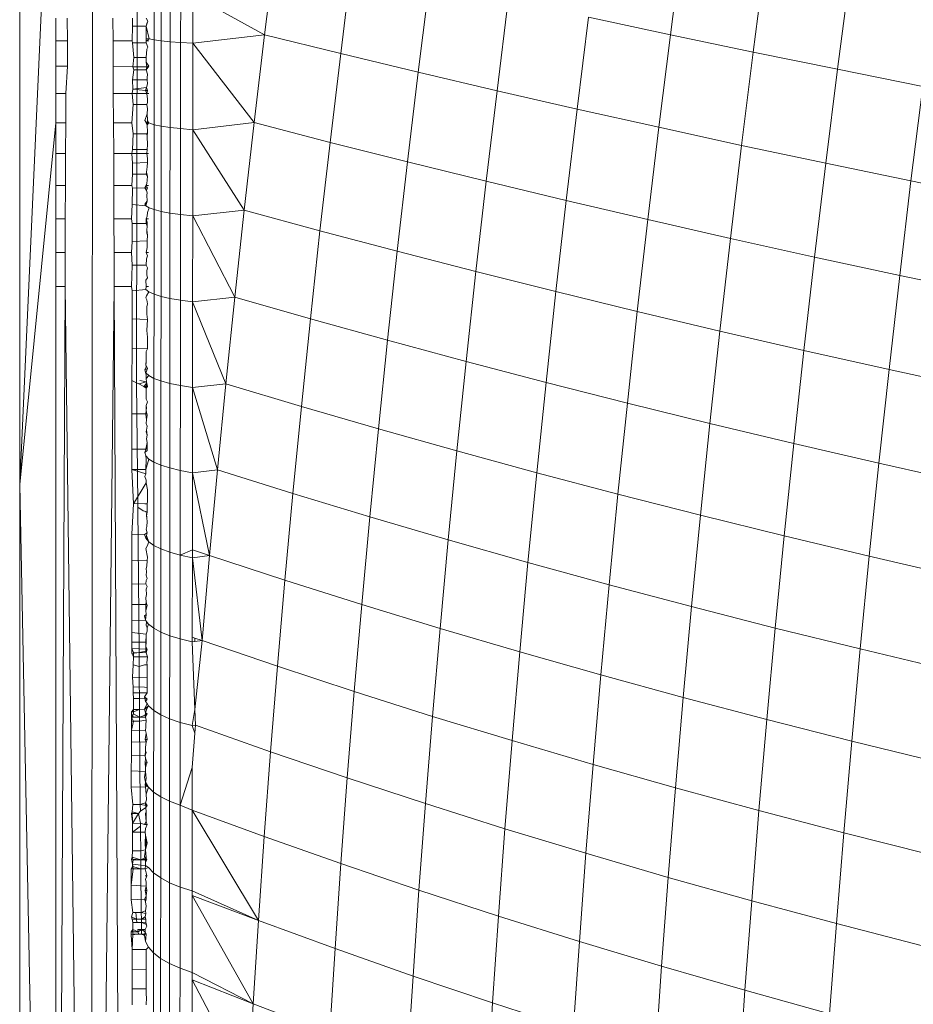
# Model space of a CAD drawing. Units: millimetres. Extents: x -4534 to 4839, y -3372 to 4006.
# Drawn here: x 1877 to 1890, y 2434 to 2449 of the extents above; entities that cross this region are included whole.
import ezdxf

# ---------------------------------------------------------------- set-up
doc = ezdxf.new("R2010")
doc.units = ezdxf.units.MM
doc.layers.add('Toestel 2D', color=7, linetype='Continuous', lineweight=20)

# ---------------------------------------------------------------- blocks, each defined once
blk = doc.blocks.new('1755_')
at = {"color": 0}
for p, q in [((151.0187, 37.2377), (151.0168, 35.8088)), ((150.9533, 36.4313), (150.951, 33.0464)), ((151.2013, 36.3062), (151.2172, 36.4329)), ((151.7857, 36.3065), (151.8031, 36.4401)), ((151.0422, 36.299), (151.0423, 36.4216)), ((151.0523, 36.2977), (151.0524, 36.4209)), ((151.0651, 36.2965), (151.0652, 36.4202)), ((151.0803, 36.2953), (151.0804, 36.4196)), ((151.9052, 36.2816), (151.9227, 36.4163)), ((150.8823, 36.4077), (150.8484, 35.6588)), ((151.3108, 36.2793), (151.3268, 36.4074)), ((150.8484, 36.3963), (150.8484, 35.6588)), ((152.0264, 36.2568), (152.0441, 36.3925)), ((151.4224, 36.2525), (151.4385, 36.382)), ((151.0978, 36.2943), (151.0978, 36.3635)), ((151.2013, 36.3062), (151.0978, 36.3635)), ((151.536, 36.2259), (151.5523, 36.3567)), ((150.9004, 36.3305), (150.9004, 36.2976)), ((150.9167, 36.3305), (150.9171, 36.2976)), ((150.983, 36.2976), (150.9828, 36.3305)), ((151.0108, 36.3187), (151.0107, 36.3305)), ((151.0328, 36.3259), (151.0308, 36.3305)), ((151.6516, 36.1994), (151.668, 36.3316)), ((151.7857, 36.3065), (151.668, 36.3316)), ((151.0106, 36.2976), (151.0108, 36.3187)), ((151.0308, 36.3187), (151.0108, 36.3187)), ((151.0308, 36.3187), (151.0305, 36.3018)), ((151.0308, 36.3187), (151.0328, 36.3259)), ((151.0318, 36.3226), (151.0308, 36.3187)), ((151.0349, 36.3004), (151.0308, 36.3187)), ((151.0328, 36.3259), (151.0318, 36.3226)), ((151.0349, 36.3004), (151.0305, 36.3018)), ((151.0305, 36.3018), (151.0308, 36.2949)), ((151.0308, 36.2976), (151.0305, 36.3018)), ((151.2013, 36.3062), (151.0978, 36.2943)), ((151.1863, 36.1799), (151.2013, 36.3062)), ((151.3108, 36.2793), (151.2013, 36.3062)), ((151.7691, 36.1732), (151.7857, 36.3065)), ((151.9052, 36.2816), (151.7857, 36.3065)), ((150.9004, 36.2976), (150.9171, 36.2976)), ((150.9004, 36.2976), (150.9004, 36.2613)), ((150.9171, 36.2976), (150.9175, 36.2613)), ((150.983, 36.2976), (151.0106, 36.2976)), ((150.9832, 36.2613), (150.983, 36.2976)), ((151.0108, 36.2949), (151.0106, 36.2976)), ((151.0308, 36.2949), (151.0108, 36.2949)), ((151.0127, 36.2738), (151.0108, 36.2949)), ((151.0308, 36.2976), (151.0349, 36.3004)), ((151.0308, 36.2976), (151.0344, 36.2976)), ((151.0308, 36.2949), (151.0308, 36.2976)), ((151.0308, 36.2949), (151.0328, 36.2886)), ((151.0328, 36.2886), (151.0318, 36.2857)), ((151.0422, 36.299), (151.0349, 36.3004)), ((151.0421, 36.1766), (151.0422, 36.299)), ((151.0523, 36.2977), (151.0422, 36.299)), ((151.0522, 36.1747), (151.0523, 36.2977)), ((151.0651, 36.2965), (151.0523, 36.2977)), ((151.065, 36.1729), (151.0651, 36.2965)), ((151.0803, 36.2953), (151.0651, 36.2965)), ((151.0802, 36.1713), (151.0803, 36.2953)), ((151.0978, 36.2943), (151.0803, 36.2953)), ((151.0977, 36.1698), (151.0978, 36.2943)), ((151.1863, 36.1799), (151.0978, 36.2943)), ((151.0127, 36.2738), (151.0116, 36.2601)), ((151.0308, 36.2738), (151.0127, 36.2738)), ((151.0318, 36.2857), (151.0308, 36.2738)), ((151.0308, 36.267), (151.0308, 36.2738)), ((151.2956, 36.1515), (151.3108, 36.2793)), ((151.4224, 36.2525), (151.3108, 36.2793)), ((151.8884, 36.1472), (151.9052, 36.2816)), ((152.0264, 36.2568), (151.9052, 36.2816)), ((150.9004, 36.2613), (150.9175, 36.2613)), ((150.9004, 36.2613), (150.9004, 36.2218)), ((150.9175, 36.2613), (150.9149, 36.2218)), ((150.9832, 36.2613), (151.0116, 36.2601)), ((150.9833, 36.2218), (150.9832, 36.2613)), ((151.0116, 36.2601), (151.0129, 36.2559)), ((151.0316, 36.2601), (151.0116, 36.2601)), ((151.0316, 36.2601), (151.0308, 36.267)), ((151.0308, 36.267), (151.0344, 36.2613)), ((151.0344, 36.2613), (151.0308, 36.2559)), ((151.0308, 36.2559), (151.0316, 36.2601)), ((151.0316, 36.2601), (151.0344, 36.2613)), ((151.0109, 36.2414), (151.0129, 36.2559)), ((151.0308, 36.2559), (151.0129, 36.2559)), ((151.0327, 36.2496), (151.0308, 36.2559)), ((151.0327, 36.2496), (151.0322, 36.2444)), ((151.4069, 36.1233), (151.4224, 36.2525)), ((151.536, 36.2259), (151.4224, 36.2525)), ((152.0095, 36.1214), (152.0264, 36.2568)), ((152.1494, 36.2322), (152.0264, 36.2568)), ((151.0322, 36.2418), (151.0109, 36.2414)), ((151.0115, 36.2283), (151.0109, 36.2414)), ((151.0309, 36.2306), (151.0115, 36.2283)), ((151.0309, 36.2306), (151.0295, 36.2264)), ((151.0309, 36.2306), (151.0323, 36.2359)), ((151.0323, 36.2261), (151.0309, 36.2306)), ((151.0322, 36.2444), (151.0322, 36.2418)), ((151.0323, 36.2359), (151.0322, 36.2418)), ((152.1323, 36.0959), (152.1494, 36.2322)), ((150.9004, 36.2218), (150.9149, 36.2218)), ((150.9004, 36.2218), (150.9004, 36.1797)), ((150.9149, 36.2218), (150.9147, 36.1797)), ((150.9833, 36.2218), (151.0103, 36.2218)), ((150.9835, 36.1797), (150.9833, 36.2218)), ((151.0103, 36.2218), (151.0115, 36.2283)), ((151.0317, 36.2218), (151.0103, 36.2218)), ((151.0117, 36.2062), (151.0103, 36.2218)), ((151.0295, 36.2264), (151.0115, 36.2283)), ((151.0323, 36.2261), (151.0295, 36.2264)), ((151.0295, 36.2264), (151.0317, 36.2218)), ((151.0317, 36.2218), (151.0323, 36.2261)), ((151.0317, 36.2218), (151.0343, 36.2218)), ((151.0323, 36.2137), (151.0317, 36.2218)), ((151.5204, 36.0954), (151.536, 36.2259)), ((151.6516, 36.1994), (151.536, 36.2259)), ((151.0102, 36.1797), (151.0117, 36.2062)), ((151.0117, 36.2062), (151.0317, 36.2062)), ((151.0317, 36.2062), (151.0327, 36.2091)), ((151.0323, 36.1996), (151.0317, 36.2062)), ((151.0327, 36.2091), (151.0323, 36.2137)), ((151.0289, 36.1828), (151.032, 36.1926)), ((151.032, 36.1926), (151.0323, 36.1996)), ((151.0323, 36.1835), (151.032, 36.1926)), ((151.6358, 36.0677), (151.6516, 36.1994)), ((151.7691, 36.1732), (151.6516, 36.1994)), ((150.9004, 36.1797), (150.8484, 35.6588)), ((150.9004, 36.1797), (150.9147, 36.1797)), ((150.9004, 36.1797), (150.9004, 36.1354)), ((150.9147, 36.1797), (150.9145, 36.1354)), ((150.9835, 36.1797), (151.0102, 36.1797)), ((150.9838, 36.1354), (150.9835, 36.1797)), ((151.0117, 36.1638), (151.0102, 36.1797)), ((151.0317, 36.1797), (151.0289, 36.1828)), ((151.032, 36.1769), (151.0289, 36.1828)), ((151.0317, 36.1797), (151.0343, 36.1797)), ((151.032, 36.1769), (151.0317, 36.1797)), ((151.032, 36.1769), (151.0323, 36.1835)), ((151.032, 36.1769), (151.0343, 36.1797)), ((151.0327, 36.1664), (151.032, 36.1769)), ((151.0343, 36.1797), (151.0323, 36.1835)), ((151.0421, 36.1766), (151.0343, 36.1797)), ((151.042, 36.0546), (151.0421, 36.1766)), ((151.0522, 36.1747), (151.0421, 36.1766)), ((151.0521, 36.052), (151.0522, 36.1747)), ((151.065, 36.1729), (151.0522, 36.1747)), ((151.1863, 36.1799), (151.0977, 36.1698)), ((151.1719, 36.054), (151.1863, 36.1799)), ((151.2956, 36.1515), (151.1863, 36.1799)), ((151.0111, 36.1414), (151.0117, 36.1638)), ((151.0117, 36.1638), (151.0316, 36.1638)), ((151.0327, 36.1664), (151.0316, 36.1638)), ((151.032, 36.1598), (151.0316, 36.1638)), ((151.032, 36.1598), (151.0327, 36.1664)), ((151.0323, 36.1478), (151.032, 36.1598)), ((151.0649, 36.0497), (151.065, 36.1729)), ((151.0802, 36.1713), (151.065, 36.1729)), ((151.0801, 36.0475), (151.0802, 36.1713)), ((151.0977, 36.1698), (151.0802, 36.1713)), ((151.0976, 36.0455), (151.0977, 36.1698)), ((151.1719, 36.054), (151.0977, 36.1698)), ((151.7532, 36.0403), (151.7691, 36.1732)), ((151.8884, 36.1472), (151.7691, 36.1732)), ((151.032, 36.1413), (151.0323, 36.1478)), ((151.281, 36.0242), (151.2956, 36.1515)), ((151.4069, 36.1233), (151.2956, 36.1515)), ((151.8724, 36.0132), (151.8884, 36.1472)), ((152.0095, 36.1214), (151.8884, 36.1472)), ((150.9004, 36.1354), (150.9145, 36.1354)), ((150.9004, 36.1354), (150.9004, 36.0892)), ((150.9145, 36.1354), (150.9143, 36.0892)), ((150.9838, 36.1354), (151.01, 36.1354)), ((150.984, 36.0892), (150.9838, 36.1354)), ((151.01, 36.1354), (151.0111, 36.1414)), ((151.0108, 36.1214), (151.01, 36.1354)), ((151.01, 36.1354), (151.0316, 36.1354)), ((151.0111, 36.1414), (151.032, 36.1413)), ((151.0316, 36.1354), (151.032, 36.1413)), ((151.0316, 36.1354), (151.0342, 36.1354)), ((151.0323, 36.1284), (151.0316, 36.1354)), ((151.0108, 36.1214), (151.0323, 36.1225)), ((151.0108, 36.1055), (151.0108, 36.1214)), ((151.0319, 36.1162), (151.0323, 36.1225)), ((151.0323, 36.1225), (151.0323, 36.1284)), ((151.0326, 36.125), (151.0323, 36.1284)), ((151.0323, 36.1225), (151.0326, 36.125)), ((151.3923, 35.9946), (151.4069, 36.1233)), ((151.5204, 36.0954), (151.4069, 36.1233)), ((151.9934, 35.9864), (152.0095, 36.1214)), ((152.1323, 36.0959), (152.0095, 36.1214)), ((151.0098, 36.0892), (151.0108, 36.1055)), ((151.0108, 36.1055), (151.0308, 36.1055)), ((151.0312, 36.1085), (151.0308, 36.1055)), ((151.0323, 36.1026), (151.0308, 36.1055)), ((151.0312, 36.1085), (151.0319, 36.1162)), ((151.0323, 36.1026), (151.0312, 36.1085)), ((150.9004, 36.0892), (150.9143, 36.0892)), ((150.9004, 36.0892), (150.9004, 36.0416)), ((150.9143, 36.0892), (150.9141, 36.0416)), ((150.984, 36.0892), (151.0098, 36.0892)), ((150.9842, 36.0416), (150.984, 36.0892)), ((151.0107, 36.0857), (151.0098, 36.0892)), ((151.0316, 36.0923), (151.0288, 36.0861)), ((151.0288, 36.0861), (151.0307, 36.0892)), ((151.0307, 36.0892), (151.0316, 36.0923)), ((151.0307, 36.0892), (151.0342, 36.0892)), ((151.0326, 36.0862), (151.0307, 36.0892)), ((151.0319, 36.0969), (151.0316, 36.0923)), ((151.0319, 36.0969), (151.0323, 36.1026)), ((151.5056, 35.9654), (151.5204, 36.0954)), ((151.6358, 36.0677), (151.5204, 36.0954)), ((152.1161, 35.96), (152.1323, 36.0959)), ((152.2568, 36.0706), (152.1323, 36.0959)), ((151.0106, 36.0619), (151.0107, 36.0857)), ((151.0107, 36.0857), (151.0288, 36.0861)), ((151.0288, 36.0861), (151.0326, 36.0862)), ((151.0312, 36.0822), (151.0288, 36.0861)), ((151.0312, 36.0822), (151.0326, 36.0862)), ((151.0319, 36.0786), (151.0312, 36.0822)), ((151.0316, 36.0754), (151.0319, 36.0786)), ((151.0322, 36.0667), (151.0316, 36.0754)), ((151.0096, 36.0416), (151.0106, 36.0619)), ((151.0106, 36.0619), (151.0302, 36.0599)), ((151.0288, 36.0627), (151.0322, 36.0667)), ((151.0302, 36.0599), (151.0288, 36.0627)), ((151.0302, 36.0599), (151.0322, 36.0667)), ((151.6209, 35.9365), (151.6358, 36.0677)), ((151.7532, 36.0403), (151.6358, 36.0677)), ((151.0347, 36.0572), (151.0302, 36.0599)), ((151.0319, 36.0451), (151.0325, 36.0507)), ((151.0325, 36.0507), (151.0347, 36.0572)), ((151.042, 36.0546), (151.0347, 36.0572)), ((151.0419, 35.9329), (151.042, 36.0546)), ((151.0521, 36.052), (151.042, 36.0546)), ((151.052, 35.9297), (151.0521, 36.052)), ((151.0649, 36.0497), (151.0521, 36.052)), ((151.0648, 35.9268), (151.0649, 36.0497)), ((151.0801, 36.0475), (151.0649, 36.0497)), ((151.08, 35.9241), (151.0801, 36.0475)), ((151.0976, 36.0455), (151.0801, 36.0475)), ((151.1719, 36.054), (151.0976, 36.0455)), ((151.1583, 35.9287), (151.1719, 36.054)), ((151.281, 36.0242), (151.1719, 36.054)), ((150.9004, 36.0416), (150.9141, 36.0416)), ((150.9004, 36.0416), (150.9004, 35.9931)), ((150.9141, 36.0416), (150.9139, 35.9931)), ((150.9842, 36.0416), (151.0096, 36.0416)), ((150.9842, 36.0416), (150.9844, 35.9931)), ((151.0106, 36.0345), (151.0096, 36.0416)), ((151.0105, 36.0087), (151.0106, 36.0345)), ((151.0106, 36.0345), (151.0306, 36.0345)), ((151.0306, 36.0416), (151.0319, 36.0451)), ((151.0306, 36.0416), (151.0341, 36.0416)), ((151.0322, 36.0365), (151.0306, 36.0416)), ((151.0306, 36.0416), (151.0306, 36.0345)), ((151.0321, 36.0307), (151.0306, 36.0345)), ((151.0321, 36.0307), (151.0322, 36.0365)), ((151.0975, 35.9217), (151.0976, 36.0455)), ((151.1583, 35.9287), (151.0976, 36.0455)), ((151.7381, 35.9079), (151.7532, 36.0403)), ((151.8724, 36.0132), (151.7532, 36.0403)), ((151.0314, 36.0207), (151.0315, 36.0251)), ((151.0325, 36.0181), (151.0314, 36.0207)), ((151.0321, 36.0307), (151.0315, 36.0251)), ((151.0315, 36.0251), (151.0325, 36.0181)), ((151.0321, 36.0095), (151.0325, 36.0181)), ((151.2673, 35.8974), (151.281, 36.0242)), ((151.3923, 35.9946), (151.281, 36.0242)), ((151.0095, 35.9931), (151.0105, 36.0087)), ((151.0105, 36.0087), (151.0321, 36.0095)), ((151.0321, 36.0095), (151.032, 36.0029)), ((151.8572, 35.8797), (151.8724, 36.0132)), ((151.9934, 35.9864), (151.8724, 36.0132)), ((150.9004, 35.9931), (150.9139, 35.9931)), ((150.9004, 35.9931), (150.9004, 35.9441)), ((150.9139, 35.9931), (150.9137, 35.9441)), ((150.9844, 35.9931), (151.0095, 35.9931)), ((150.9844, 35.9931), (150.9847, 35.9441)), ((151.0104, 35.9748), (151.0095, 35.9931)), ((151.0305, 35.9931), (151.032, 35.9999)), ((151.0305, 35.9931), (151.0341, 35.9931)), ((151.0324, 35.9882), (151.0305, 35.9931)), ((151.032, 36.0029), (151.032, 35.9999)), ((151.3783, 35.8665), (151.3923, 35.9946)), ((151.5056, 35.9654), (151.3923, 35.9946)), ((151.0309, 35.9836), (151.0304, 35.9748)), ((151.0309, 35.9836), (151.0324, 35.9882)), ((151.9781, 35.8519), (151.9934, 35.9864)), ((152.1161, 35.96), (151.9934, 35.9864)), ((151.0093, 35.9441), (151.0104, 35.9748)), ((151.0104, 35.9748), (151.0304, 35.9748)), ((151.0324, 35.9708), (151.0304, 35.9748)), ((151.0324, 35.9708), (151.0315, 35.9663)), ((151.0315, 35.9663), (151.0315, 35.9608)), ((151.4915, 35.8359), (151.5056, 35.9654)), ((151.6209, 35.9365), (151.5056, 35.9654)), ((151.0303, 35.9532), (151.0324, 35.9562)), ((151.0304, 35.9441), (151.0303, 35.9532)), ((151.0324, 35.9562), (151.0315, 35.9608)), ((152.1007, 35.8245), (152.1161, 35.96)), ((152.2405, 35.9338), (152.1161, 35.96)), ((150.9004, 35.9441), (150.9137, 35.9441)), ((150.9004, 35.9441), (150.9005, 33.0464)), ((150.9137, 35.9441), (150.9005, 33.0464)), ((150.9137, 35.9441), (150.951, 33.0464)), ((150.951, 33.0464), (150.9847, 35.9441)), ((150.9847, 35.9441), (151.0093, 35.9441)), ((150.9847, 35.9441), (150.9984, 33.0464)), ((151.0104, 35.9377), (151.0093, 35.9441)), ((151.0103, 35.8976), (151.0104, 35.9377)), ((151.0104, 35.9377), (151.0301, 35.9395)), ((151.0301, 35.9395), (151.0304, 35.9441)), ((151.0346, 35.9362), (151.0301, 35.9395)), ((151.0304, 35.9441), (151.034, 35.9441)), ((151.0311, 35.9307), (151.0346, 35.9362)), ((151.0419, 35.9329), (151.0346, 35.9362)), ((151.0418, 35.8116), (151.0419, 35.9329)), ((151.052, 35.9297), (151.0419, 35.9329)), ((151.6067, 35.8058), (151.6209, 35.9365)), ((151.7381, 35.9079), (151.6209, 35.9365)), ((151.0311, 35.9307), (151.0301, 35.9276)), ((151.0301, 35.9276), (151.0315, 35.9246)), ((151.0314, 35.9146), (151.0324, 35.9191)), ((151.0324, 35.9191), (151.0315, 35.9246)), ((151.0519, 35.8079), (151.052, 35.9297)), ((151.0648, 35.9268), (151.052, 35.9297)), ((151.0647, 35.8044), (151.0648, 35.9268)), ((151.08, 35.9241), (151.0648, 35.9268)), ((151.0799, 35.8012), (151.08, 35.9241)), ((151.0975, 35.9217), (151.08, 35.9241)), ((151.0974, 35.7983), (151.0975, 35.9217)), ((151.1583, 35.9287), (151.0975, 35.9217)), ((151.1454, 35.8039), (151.0975, 35.9217)), ((151.1454, 35.8039), (151.1583, 35.9287)), ((151.2673, 35.8974), (151.1583, 35.9287)), ((151.0314, 35.9041), (151.0314, 35.9146)), ((151.7238, 35.7761), (151.7381, 35.9079)), ((151.8572, 35.8797), (151.7381, 35.9079)), ((151.0103, 35.8545), (151.0103, 35.8976)), ((151.0103, 35.8976), (151.0324, 35.8963)), ((151.0324, 35.8963), (151.0314, 35.9041)), ((151.0314, 35.8807), (151.0324, 35.8963)), ((151.2542, 35.7712), (151.2673, 35.8974)), ((151.3783, 35.8665), (151.2673, 35.8974)), ((151.0324, 35.871), (151.0314, 35.8807)), ((151.8427, 35.7468), (151.8572, 35.8797)), ((151.9781, 35.8519), (151.8572, 35.8797)), ((151.0324, 35.8544), (151.0324, 35.871)), ((151.3652, 35.7389), (151.3783, 35.8665)), ((151.4915, 35.8359), (151.3783, 35.8665)), ((151.0102, 35.8088), (151.0103, 35.8545)), ((151.0103, 35.8545), (151.0324, 35.8544)), ((151.0307, 35.8428), (151.0308, 35.8503)), ((151.0324, 35.8544), (151.0308, 35.8503)), ((151.0308, 35.8503), (151.0308, 35.8453)), ((151.9635, 35.718), (151.9781, 35.8519)), ((152.1007, 35.8245), (151.9781, 35.8519)), ((151.0308, 35.8377), (151.0301, 35.8313)), ((151.0301, 35.8313), (151.0306, 35.8342)), ((151.0306, 35.8342), (151.0308, 35.8377)), ((151.0307, 35.8428), (151.0308, 35.8453)), ((151.0308, 35.8377), (151.0307, 35.8428)), ((151.0308, 35.8453), (151.0308, 35.8377)), ((151.4782, 35.7071), (151.4915, 35.8359)), ((151.6067, 35.8058), (151.4915, 35.8359)), ((151.0286, 35.8237), (151.0308, 35.8281)), ((151.0286, 35.8237), (151.0323, 35.826)), ((151.0301, 35.8196), (151.0286, 35.8237)), ((151.0308, 35.8167), (151.0286, 35.8237)), ((151.0323, 35.826), (151.0301, 35.8313)), ((151.0301, 35.8313), (151.0308, 35.8281)), ((151.0301, 35.8196), (151.0323, 35.826)), ((151.0345, 35.8156), (151.0301, 35.8196)), ((151.0301, 35.8196), (151.0308, 35.8167)), ((152.086, 35.6896), (152.1007, 35.8245)), ((152.225, 35.7975), (152.1007, 35.8245)), ((151.0101, 35.7605), (151.0102, 35.8088)), ((151.0102, 35.8088), (151.0169, 35.8054)), ((151.0168, 35.8088), (151.0169, 35.8054)), ((151.0169, 35.8054), (151.0199, 35.8038)), ((151.0169, 35.8054), (151.0184, 35.6314)), ((151.0199, 35.8038), (151.0312, 35.8065)), ((151.0214, 35.8088), (151.0312, 35.8065)), ((151.0306, 35.8116), (151.0308, 35.8167)), ((151.0345, 35.8156), (151.0306, 35.8116)), ((151.0312, 35.8065), (151.0306, 35.8116)), ((151.0312, 35.8065), (151.0308, 35.8038)), ((151.0312, 35.8065), (151.0323, 35.8)), ((151.0418, 35.8116), (151.0345, 35.8156)), ((151.0417, 35.691), (151.0418, 35.8116)), ((151.0519, 35.8079), (151.0418, 35.8116)), ((151.0518, 35.6866), (151.0519, 35.8079)), ((151.0647, 35.8044), (151.0519, 35.8079)), ((151.5932, 35.6757), (151.6067, 35.8058)), ((151.7238, 35.7761), (151.6067, 35.8058)), ((151.0274, 35.8), (151.0199, 35.8038)), ((151.0308, 35.8038), (151.0274, 35.8)), ((151.0323, 35.8), (151.0274, 35.8)), ((151.0274, 35.8), (151.0305, 35.7973)), ((151.0308, 35.8038), (151.0305, 35.7973)), ((151.0305, 35.7973), (151.0323, 35.8)), ((151.0305, 35.7973), (151.0308, 35.7892)), ((151.0323, 35.8), (151.0308, 35.8038)), ((151.0646, 35.6826), (151.0647, 35.8044)), ((151.0799, 35.8012), (151.0647, 35.8044)), ((151.0798, 35.6789), (151.0799, 35.8012)), ((151.0974, 35.7983), (151.0799, 35.8012)), ((151.0973, 35.6755), (151.0974, 35.7983)), ((151.1454, 35.8039), (151.0974, 35.7983)), ((151.1333, 35.6799), (151.0974, 35.7983)), ((151.1333, 35.6799), (151.1454, 35.8039)), ((151.2542, 35.7712), (151.1454, 35.8039)), ((151.0308, 35.7892), (151.0305, 35.7819)), ((151.0305, 35.7819), (151.0308, 35.7851)), ((151.0323, 35.7776), (151.0305, 35.7819)), ((151.0308, 35.7851), (151.0308, 35.7892)), ((151.0323, 35.7776), (151.0308, 35.7726)), ((151.0305, 35.7652), (151.0301, 35.7605)), ((151.0308, 35.7726), (151.0305, 35.7652)), ((151.0305, 35.7652), (151.0313, 35.7698)), ((151.0322, 35.7587), (151.0305, 35.7652)), ((151.0308, 35.7726), (151.0313, 35.7698)), ((151.242, 35.6457), (151.2542, 35.7712)), ((151.3652, 35.7389), (151.2542, 35.7712)), ((151.7102, 35.6448), (151.7238, 35.7761)), ((151.8427, 35.7468), (151.7238, 35.7761)), ((151.0101, 35.7098), (151.0101, 35.7605)), ((151.0101, 35.7605), (151.0301, 35.7605)), ((151.0301, 35.7605), (151.0308, 35.7554)), ((151.0305, 35.7468), (151.0313, 35.7522)), ((151.0322, 35.7587), (151.0308, 35.7554)), ((151.0308, 35.7554), (151.0313, 35.7522)), ((151.0322, 35.7587), (151.0313, 35.7522)), ((151.0322, 35.7429), (151.0305, 35.7468)), ((151.0313, 35.7372), (151.0308, 35.7346)), ((151.0322, 35.7298), (151.0308, 35.7346)), ((151.0322, 35.7429), (151.0313, 35.7372)), ((151.0313, 35.7372), (151.0322, 35.7298)), ((151.3528, 35.612), (151.3652, 35.7389)), ((151.4782, 35.7071), (151.3652, 35.7389)), ((151.8291, 35.6145), (151.8427, 35.7468)), ((151.9635, 35.718), (151.8427, 35.7468)), ((151.0313, 35.7245), (151.0322, 35.7298)), ((151.0321, 35.7194), (151.0313, 35.7245)), ((151.0101, 35.6803), (151.0101, 35.7098)), ((151.0101, 35.7098), (151.0301, 35.7098)), ((151.0301, 35.7098), (151.0285, 35.705)), ((151.0285, 35.705), (151.032, 35.7079)), ((151.0313, 35.7144), (151.0301, 35.7098)), ((151.0321, 35.7194), (151.0313, 35.7144)), ((151.0313, 35.7144), (151.032, 35.7079)), ((151.032, 35.7079), (151.0321, 35.712)), ((151.0321, 35.712), (151.0321, 35.7194)), ((151.4657, 35.5789), (151.4782, 35.7071)), ((151.5932, 35.6757), (151.4782, 35.7071)), ((151.9498, 35.5847), (151.9635, 35.718)), ((152.086, 35.6896), (151.9635, 35.718)), ((151.03, 35.7002), (151.0285, 35.705)), ((151.0344, 35.6955), (151.03, 35.7002)), ((151.03, 35.7002), (151.0308, 35.6953)), ((151.0344, 35.6955), (151.0301, 35.6802)), ((151.0308, 35.6953), (151.0301, 35.6802)), ((151.0417, 35.691), (151.0344, 35.6955)), ((151.0122, 35.6309), (151.0101, 35.6803)), ((151.0301, 35.6802), (151.0101, 35.6803)), ((151.0301, 35.6743), (151.0101, 35.6803)), ((151.0301, 35.6802), (151.0301, 35.6743)), ((151.0417, 35.571), (151.0417, 35.691)), ((151.0518, 35.6866), (151.0417, 35.691)), ((151.0646, 35.6826), (151.0518, 35.6866)), ((151.0518, 35.5661), (151.0518, 35.6866)), ((151.0645, 35.5614), (151.0646, 35.6826)), ((151.0798, 35.6789), (151.0646, 35.6826)), ((151.0797, 35.5572), (151.0798, 35.6789)), ((151.0973, 35.6755), (151.0798, 35.6789)), ((151.1333, 35.6799), (151.0973, 35.6755)), ((151.122, 35.5565), (151.1333, 35.6799)), ((151.242, 35.6457), (151.1333, 35.6799)), ((152.0722, 35.5554), (152.086, 35.6896)), ((152.2102, 35.6618), (152.086, 35.6896)), ((151.0301, 35.6743), (151.0285, 35.6704)), ((151.0285, 35.6704), (151.0307, 35.6649)), ((151.0307, 35.6614), (151.0307, 35.6649)), ((151.0972, 35.5649), (151.0973, 35.6755)), ((151.122, 35.5565), (151.0973, 35.6755)), ((151.5806, 35.5463), (151.5932, 35.6757)), ((151.7102, 35.6448), (151.5932, 35.6757)), ((150.8484, 35.6588), (150.9005, 33.0464)), ((150.8484, 33.0464), (150.8484, 35.6588)), ((151.0307, 35.6614), (151.0122, 35.6309)), ((151.0323, 35.6512), (151.0307, 35.6614)), ((151.0323, 35.6512), (151.0323, 35.6473)), ((151.0324, 35.6439), (151.0323, 35.6512)), ((151.0323, 35.6473), (151.0323, 35.6403)), ((151.0323, 35.6473), (151.0324, 35.6439)), ((151.0323, 35.6403), (151.0324, 35.6439)), ((151.0323, 35.6403), (151.0324, 35.6342)), ((151.2305, 35.5209), (151.242, 35.6457)), ((151.3528, 35.612), (151.242, 35.6457)), ((151.6975, 35.5143), (151.7102, 35.6448)), ((151.8291, 35.6145), (151.7102, 35.6448)), ((151.01, 35.5874), (151.0122, 35.6309)), ((151.0122, 35.6309), (151.0184, 35.6314)), ((151.0184, 35.6314), (151.0185, 35.6261)), ((151.0184, 35.6314), (151.0285, 35.6309)), ((151.0265, 35.6211), (151.0185, 35.6261)), ((151.0185, 35.6261), (151.0203, 35.4167)), ((151.0265, 35.6211), (151.0322, 35.6192)), ((151.0285, 35.6309), (151.0322, 35.6309)), ((151.0324, 35.6342), (151.0322, 35.6309)), ((151.0322, 35.6309), (151.0322, 35.6192)), ((151.0296, 35.6192), (151.0322, 35.6192)), ((151.031, 35.6166), (151.0322, 35.6192)), ((151.0317, 35.6101), (151.031, 35.6166)), ((151.0313, 35.6133), (151.0322, 35.6192)), ((151.0317, 35.6101), (151.0313, 35.6133)), ((151.0317, 35.6101), (151.0322, 35.6054)), ((151.3412, 35.4859), (151.3528, 35.612)), ((151.4657, 35.5789), (151.3528, 35.612)), ((151.8162, 35.4829), (151.8291, 35.6145)), ((151.9498, 35.5847), (151.8291, 35.6145)), ((151.0304, 35.5944), (151.0314, 35.5985)), ((151.0304, 35.5944), (151.0321, 35.5892)), ((151.0314, 35.5985), (151.0322, 35.6054)), ((151.01, 35.5487), (151.01, 35.5874)), ((151.0284, 35.5869), (151.01, 35.5874)), ((151.0321, 35.5892), (151.0284, 35.5869)), ((151.0299, 35.5815), (151.0284, 35.5869)), ((151.0299, 35.5815), (151.0312, 35.5851)), ((151.0343, 35.5762), (151.0299, 35.5815)), ((151.0299, 35.5815), (151.0324, 35.5784)), ((151.0321, 35.5892), (151.0312, 35.5851)), ((151.0324, 35.5811), (151.0312, 35.5851)), ((151.0312, 35.5851), (151.0324, 35.5784)), ((151.0343, 35.5762), (151.0324, 35.5811)), ((151.0324, 35.5811), (151.0324, 35.5784)), ((151.0324, 35.5784), (151.0343, 35.5762)), ((151.454, 35.4515), (151.4657, 35.5789)), ((151.5806, 35.5463), (151.4657, 35.5789)), ((151.9368, 35.4521), (151.9498, 35.5847)), ((152.0722, 35.5554), (151.9498, 35.5847)), ((151.0303, 35.5664), (151.0321, 35.57)), ((151.0324, 35.5542), (151.0303, 35.5664)), ((151.0343, 35.5762), (151.0321, 35.57)), ((151.0417, 35.571), (151.0343, 35.5762)), ((151.0416, 35.4518), (151.0417, 35.571)), ((151.0518, 35.5661), (151.0417, 35.571)), ((151.0517, 35.4462), (151.0518, 35.5661)), ((151.0645, 35.5614), (151.0518, 35.5661)), ((151.0797, 35.5572), (151.0972, 35.5649)), ((151.0972, 35.5534), (151.0972, 35.5649)), ((151.122, 35.5565), (151.0972, 35.5649)), ((151.0324, 35.5542), (151.0321, 35.5495)), ((151.0645, 35.441), (151.0645, 35.5614)), ((151.0797, 35.5572), (151.0645, 35.5614)), ((151.0972, 35.5534), (151.0797, 35.5572)), ((151.0797, 35.4363), (151.0797, 35.5572)), ((151.0971, 35.439), (151.0972, 35.5534)), ((151.122, 35.5565), (151.0972, 35.5534)), ((151.1114, 35.434), (151.0972, 35.5534)), ((151.1114, 35.434), (151.122, 35.5565)), ((151.2305, 35.5209), (151.122, 35.5565)), ((152.0591, 35.4219), (152.0722, 35.5554)), ((152.1963, 35.5267), (152.0722, 35.5554)), ((151.0321, 35.5495), (151.01, 35.5487)), ((151.01, 35.5152), (151.01, 35.5487)), ((151.0315, 35.5412), (151.0306, 35.5378)), ((151.0306, 35.5378), (151.0309, 35.5331)), ((151.0321, 35.5495), (151.0315, 35.5412)), ((151.5688, 35.4177), (151.5806, 35.5463)), ((151.6975, 35.5143), (151.5806, 35.5463)), ((151.0321, 35.5235), (151.0305, 35.5206)), ((151.0309, 35.5331), (151.0306, 35.5284)), ((151.0306, 35.5284), (151.0321, 35.5235)), ((151.0303, 35.5156), (151.01, 35.5152)), ((151.01, 35.4862), (151.01, 35.5152)), ((151.0303, 35.5156), (151.0305, 35.5206)), ((151.0303, 35.5156), (151.032, 35.5121)), ((151.032, 35.5121), (151.0305, 35.508)), ((151.0305, 35.508), (151.031, 35.5003)), ((151.2198, 35.397), (151.2305, 35.5209)), ((151.3412, 35.4859), (151.2305, 35.5209)), ((151.6855, 35.3845), (151.6975, 35.5143)), ((151.8162, 35.4829), (151.6975, 35.5143)), ((151.0303, 35.4956), (151.031, 35.5003)), ((151.0303, 35.4956), (151.0305, 35.4891)), ((151.01, 35.463), (151.01, 35.4862)), ((151.0299, 35.4862), (151.01, 35.4862)), ((151.0305, 35.4891), (151.0299, 35.4862)), ((151.0299, 35.4862), (151.0302, 35.4775)), ((151.0302, 35.4775), (151.032, 35.4846)), ((151.0305, 35.4891), (151.032, 35.4846)), ((151.3304, 35.3606), (151.3412, 35.4859)), ((151.454, 35.4515), (151.3412, 35.4859)), ((151.8042, 35.352), (151.8162, 35.4829)), ((151.9368, 35.4521), (151.8162, 35.4829)), ((151.0283, 35.4696), (151.0305, 35.4718)), ((151.0298, 35.4635), (151.0283, 35.4696)), ((151.0305, 35.4718), (151.0298, 35.4635)), ((151.0302, 35.4775), (151.0305, 35.4718)), ((151.0298, 35.4635), (151.01, 35.463)), ((151.01, 35.4454), (151.01, 35.463)), ((151.0342, 35.4576), (151.0298, 35.4635)), ((151.0298, 35.4635), (151.031, 35.4604)), ((151.031, 35.4604), (151.0305, 35.4563)), ((151.0305, 35.4563), (151.032, 35.4526)), ((151.0342, 35.4576), (151.031, 35.4604)), ((151.0342, 35.4576), (151.032, 35.4526)), ((151.032, 35.4526), (151.032, 35.4476)), ((151.0416, 35.4518), (151.0342, 35.4576)), ((151.0415, 35.3334), (151.0416, 35.4518)), ((151.0517, 35.4462), (151.0416, 35.4518)), ((151.443, 35.3249), (151.454, 35.4515)), ((151.5688, 35.4177), (151.454, 35.4515)), ((151.9247, 35.3202), (151.9368, 35.4521)), ((152.0591, 35.4219), (151.9368, 35.4521)), ((151.01, 35.4318), (151.01, 35.4454)), ((151.0305, 35.443), (151.01, 35.4454)), ((151.0307, 35.4383), (151.0301, 35.4351)), ((151.032, 35.4476), (151.0305, 35.443)), ((151.0307, 35.4383), (151.0305, 35.443)), ((151.0305, 35.4319), (151.0307, 35.4383)), ((151.0516, 35.3272), (151.0517, 35.4462)), ((151.0645, 35.441), (151.0517, 35.4462)), ((151.0644, 35.3215), (151.0645, 35.441)), ((151.0797, 35.4363), (151.0645, 35.441)), ((151.0796, 35.3162), (151.0797, 35.4363)), ((151.0971, 35.432), (151.0797, 35.4363)), ((151.0971, 35.432), (151.0971, 35.439)), ((151.1008, 35.4377), (151.0971, 35.439)), ((151.1008, 35.4377), (151.1008, 35.4325)), ((151.1114, 35.434), (151.1008, 35.4377)), ((151.0305, 35.4319), (151.01, 35.4318)), ((151.01, 35.4225), (151.01, 35.4318)), ((151.0123, 35.4167), (151.01, 35.4225)), ((151.0101, 35.4153), (151.01, 35.4225)), ((151.032, 35.4216), (151.01, 35.4225)), ((151.0301, 35.4351), (151.0305, 35.4319)), ((151.0303, 35.4293), (151.0301, 35.4351)), ((151.0305, 35.4319), (151.0301, 35.4256)), ((151.0301, 35.4256), (151.0303, 35.4293)), ((151.0301, 35.4189), (151.0301, 35.4256)), ((151.032, 35.4216), (151.0301, 35.4256)), ((151.0303, 35.4293), (151.0305, 35.4319)), ((151.1008, 35.4325), (151.0971, 35.432)), ((151.1007, 35.3348), (151.0971, 35.432)), ((151.1007, 35.3348), (151.1114, 35.434)), ((151.1114, 35.434), (151.1008, 35.4325)), ((151.2198, 35.397), (151.1114, 35.434)), ((151.017, 35.4165), (151.0101, 35.4153)), ((151.0123, 35.4107), (151.0101, 35.4153)), ((151.012, 35.3991), (151.0123, 35.4107)), ((151.0123, 35.4107), (151.0123, 35.4167)), ((151.017, 35.4165), (151.0123, 35.4167)), ((151.0204, 35.4107), (151.0123, 35.4107)), ((151.0203, 35.4167), (151.017, 35.4165)), ((151.0301, 35.4189), (151.0203, 35.4167)), ((151.0203, 35.4167), (151.0204, 35.4107)), ((151.0306, 35.4162), (151.0203, 35.4167)), ((151.0204, 35.4107), (151.0205, 35.3968)), ((151.0323, 35.4107), (151.0204, 35.4107)), ((151.032, 35.4216), (151.0301, 35.4189)), ((151.0306, 35.4162), (151.0301, 35.4189)), ((151.032, 35.4216), (151.0306, 35.4162)), ((151.0323, 35.4107), (151.0306, 35.4162)), ((151.0323, 35.4107), (151.0317, 35.4021)), ((151.5578, 35.2899), (151.5688, 35.4177)), ((151.6855, 35.3845), (151.5688, 35.4177)), ((152.0469, 35.2891), (152.0591, 35.4219)), ((152.1832, 35.3923), (152.0591, 35.4219)), ((151.011, 35.3811), (151.012, 35.3991)), ((151.0205, 35.3968), (151.012, 35.3991)), ((151.0283, 35.3991), (151.0205, 35.3968)), ((151.0205, 35.3968), (151.0207, 35.3672)), ((151.032, 35.3991), (151.0283, 35.3991)), ((151.0317, 35.4021), (151.032, 35.3991)), ((151.0319, 35.3803), (151.032, 35.3991)), ((151.2099, 35.2739), (151.2198, 35.397)), ((151.3304, 35.3606), (151.2198, 35.397)), ((151.0119, 35.3667), (151.011, 35.3811)), ((151.0319, 35.3803), (151.011, 35.3811)), ((151.0319, 35.3803), (151.0319, 35.3666)), ((151.6744, 35.2556), (151.6855, 35.3845)), ((151.8042, 35.352), (151.6855, 35.3845)), ((151.0119, 35.3667), (151.0207, 35.3672)), ((151.0119, 35.3586), (151.0119, 35.3667)), ((151.0207, 35.3672), (151.0208, 35.3586)), ((151.0207, 35.3672), (151.0283, 35.3667)), ((151.0283, 35.3667), (151.0319, 35.3666)), ((151.0319, 35.3666), (151.0319, 35.3586)), ((151.0123, 35.3508), (151.0119, 35.3586)), ((151.0119, 35.3586), (151.0208, 35.3586)), ((151.0208, 35.3586), (151.0209, 35.3508)), ((151.0208, 35.3586), (151.0319, 35.3586)), ((151.0283, 35.3531), (151.0319, 35.3586)), ((151.0297, 35.3464), (151.0283, 35.3531)), ((151.0283, 35.3531), (151.0319, 35.3498)), ((151.3203, 35.2362), (151.3304, 35.3606)), ((151.443, 35.3249), (151.3304, 35.3606)), ((151.793, 35.2221), (151.8042, 35.352)), ((151.9247, 35.3202), (151.8042, 35.352)), ((151.0122, 35.3347), (151.0123, 35.3508)), ((151.0209, 35.3508), (151.0123, 35.3508)), ((151.029, 35.3499), (151.0209, 35.3508)), ((151.0209, 35.3508), (151.021, 35.3347)), ((151.0283, 35.3354), (151.0319, 35.3432)), ((151.0283, 35.3354), (151.0342, 35.3398)), ((151.0319, 35.3498), (151.029, 35.3499)), ((151.0297, 35.3464), (151.0319, 35.3498)), ((151.0319, 35.3432), (151.0297, 35.3464)), ((151.0318, 35.3356), (151.0342, 35.3398)), ((151.0342, 35.3398), (151.0319, 35.3432)), ((151.0415, 35.3334), (151.0342, 35.3398)), ((151.0095, 35.3314), (151.0094, 35.3269)), ((151.0095, 35.3236), (151.0094, 35.3269)), ((151.0094, 35.3269), (151.0122, 35.3236)), ((151.0094, 35.3179), (151.0095, 35.3236)), ((151.0095, 35.3314), (151.0122, 35.3347)), ((151.0095, 35.3314), (151.0122, 35.3312)), ((151.0095, 35.3236), (151.0122, 35.3284)), ((151.0122, 35.3179), (151.0095, 35.3236)), ((151.0095, 35.3236), (151.0122, 35.3236)), ((151.0122, 35.3284), (151.0122, 35.3347)), ((151.021, 35.3347), (151.0122, 35.3347)), ((151.0122, 35.3312), (151.021, 35.3347)), ((151.0211, 35.3235), (151.0122, 35.3284)), ((151.0122, 35.3236), (151.0211, 35.3235)), ((151.0283, 35.3354), (151.021, 35.3347)), ((151.021, 35.3347), (151.0211, 35.3235)), ((151.0211, 35.3235), (151.0294, 35.3268)), ((151.0211, 35.3235), (151.0212, 35.3179)), ((151.0211, 35.3235), (151.0295, 35.3235)), ((151.0318, 35.3356), (151.0283, 35.3354)), ((151.0283, 35.3354), (151.0295, 35.3298)), ((151.0295, 35.3298), (151.0294, 35.3268)), ((151.0322, 35.3284), (151.0294, 35.3268)), ((151.0294, 35.3268), (151.0305, 35.3193)), ((151.0294, 35.3268), (151.0295, 35.3235)), ((151.0318, 35.3356), (151.0295, 35.3298)), ((151.0295, 35.3235), (151.0295, 35.3298)), ((151.0322, 35.3284), (151.0295, 35.3298)), ((151.0295, 35.3235), (151.0322, 35.3284)), ((151.0305, 35.3193), (151.0295, 35.3235)), ((151.0414, 35.2159), (151.0415, 35.3334)), ((151.0516, 35.3272), (151.0415, 35.3334)), ((151.0515, 35.2092), (151.0516, 35.3272)), ((151.0644, 35.3215), (151.0516, 35.3272)), ((151.1007, 35.3348), (151.097, 35.3115)), ((151.1016, 35.3123), (151.1007, 35.3348)), ((151.4329, 35.1993), (151.443, 35.3249)), ((151.5578, 35.2899), (151.443, 35.3249)), ((151.0093, 35.3048), (151.0094, 35.3179)), ((151.0093, 35.3048), (151.0122, 35.3179)), ((151.0094, 35.3179), (151.0122, 35.3179)), ((151.0122, 35.3179), (151.0212, 35.3179)), ((151.0212, 35.3179), (151.0305, 35.3193)), ((151.0212, 35.3179), (151.0222, 35.1978)), ((151.03, 35.3093), (151.0298, 35.3046)), ((151.0305, 35.3193), (151.0299, 35.3123)), ((151.0299, 35.3123), (151.03, 35.3093)), ((151.0643, 35.2029), (151.0644, 35.3215)), ((151.0796, 35.3162), (151.0644, 35.3215)), ((151.0795, 35.1971), (151.0796, 35.3162)), ((151.097, 35.3115), (151.0796, 35.3162)), ((151.1016, 35.3123), (151.097, 35.3115)), ((151.097, 35.3115), (151.1007, 35.3008)), ((151.1007, 35.3008), (151.1016, 35.3123)), ((151.2099, 35.2739), (151.1016, 35.3123)), ((151.9134, 35.1893), (151.9247, 35.3202)), ((152.0469, 35.2891), (151.9247, 35.3202)), ((151.0093, 35.2881), (151.0093, 35.3048)), ((151.0093, 35.3048), (151.0298, 35.3046)), ((151.0306, 35.3005), (151.0293, 35.2917)), ((151.0298, 35.3046), (151.0306, 35.3005)), ((151.0322, 35.2917), (151.0306, 35.3005)), ((151.097, 35.2514), (151.1007, 35.3008)), ((151.0093, 35.2683), (151.0093, 35.2881)), ((151.0093, 35.2881), (151.0306, 35.2878)), ((151.0322, 35.2917), (151.0293, 35.2917)), ((151.0293, 35.2917), (151.0306, 35.2878)), ((151.0306, 35.2878), (151.0297, 35.2805)), ((151.0297, 35.2805), (151.0297, 35.2753)), ((151.0306, 35.2878), (151.0322, 35.2917)), ((151.5475, 35.1631), (151.5578, 35.2899)), ((151.6744, 35.2556), (151.5578, 35.2899)), ((152.0355, 35.1573), (152.0469, 35.2891)), ((152.1709, 35.2587), (152.0469, 35.2891)), ((151.0092, 35.2463), (151.0093, 35.2683)), ((151.0093, 35.2683), (151.0292, 35.2682)), ((151.0297, 35.2753), (151.0292, 35.2682)), ((151.0292, 35.2682), (151.0306, 35.2728)), ((151.0292, 35.2682), (151.0297, 35.2646)), ((151.0306, 35.2728), (151.0297, 35.2753)), ((151.2007, 35.1518), (151.2099, 35.2739)), ((151.3203, 35.2362), (151.2099, 35.2739)), ((151.0297, 35.2646), (151.0292, 35.2579)), ((151.0321, 35.2579), (151.0292, 35.2579)), ((151.0306, 35.2552), (151.0292, 35.2579)), ((151.0292, 35.2579), (151.0297, 35.2506)), ((151.0321, 35.2579), (151.0297, 35.2646)), ((151.0297, 35.2506), (151.0306, 35.2552)), ((151.0306, 35.2552), (151.0321, 35.2579)), ((151.6641, 35.1277), (151.6744, 35.2556)), ((151.793, 35.2221), (151.6744, 35.2556)), ((151.0092, 35.2227), (151.0092, 35.2463)), ((151.0092, 35.2463), (151.0297, 35.2456)), ((151.0297, 35.2456), (151.0282, 35.2375)), ((151.0297, 35.2506), (151.0297, 35.2456)), ((151.0306, 35.2353), (151.0297, 35.2456)), ((151.097, 35.2514), (151.0795, 35.1971)), ((151.0969, 35.19), (151.097, 35.2514)), ((151.0297, 35.2302), (151.0282, 35.2375)), ((151.0292, 35.2264), (151.0297, 35.2302)), ((151.0321, 35.2264), (151.0292, 35.2264)), ((151.0341, 35.2229), (151.0292, 35.2264)), ((151.0292, 35.2264), (151.0296, 35.2234)), ((151.0297, 35.2302), (151.0296, 35.2234)), ((151.0296, 35.2234), (151.0321, 35.2264)), ((151.0297, 35.2302), (151.0306, 35.2353)), ((151.0321, 35.2264), (151.0297, 35.2302)), ((151.0341, 35.2229), (151.0321, 35.2264)), ((151.3111, 35.1128), (151.3203, 35.2362)), ((151.4329, 35.1993), (151.3203, 35.2362)), ((151.0092, 35.2227), (151.0296, 35.2234)), ((151.0112, 35.1978), (151.0092, 35.2227)), ((151.0296, 35.2234), (151.0306, 35.2127)), ((151.0306, 35.2127), (151.0341, 35.2229)), ((151.0306, 35.2127), (151.0312, 35.2047)), ((151.0414, 35.2159), (151.0341, 35.2229)), ((151.0414, 35.0994), (151.0414, 35.2159)), ((151.0515, 35.2092), (151.0414, 35.2159)), ((151.7826, 35.093), (151.793, 35.2221)), ((151.9134, 35.1893), (151.793, 35.2221)), ((151.0106, 35.1873), (151.0112, 35.1978)), ((151.0222, 35.1978), (151.0112, 35.1978)), ((151.0222, 35.1978), (151.0296, 35.2002)), ((151.0222, 35.1978), (151.0223, 35.1884)), ((151.0282, 35.1969), (151.0222, 35.1978)), ((151.032, 35.1967), (151.0282, 35.1969)), ((151.0312, 35.2047), (151.0296, 35.2002)), ((151.032, 35.1967), (151.0296, 35.2002)), ((151.0296, 35.2002), (151.0299, 35.1935)), ((151.0299, 35.1935), (151.032, 35.1967)), ((151.0515, 35.0921), (151.0515, 35.2092)), ((151.0643, 35.2029), (151.0515, 35.2092)), ((151.0643, 35.0853), (151.0643, 35.2029)), ((151.0795, 35.1971), (151.0643, 35.2029)), ((151.0795, 35.079), (151.0795, 35.1971)), ((151.0969, 35.19), (151.0795, 35.1971)), ((151.4236, 35.0746), (151.4329, 35.1993)), ((151.5475, 35.1631), (151.4329, 35.1993)), ((151.0095, 35.1848), (151.0106, 35.1873)), ((151.0095, 35.1848), (151.0197, 35.1848)), ((151.0111, 35.173), (151.0095, 35.1848)), ((151.0111, 35.173), (151.0106, 35.1873)), ((151.0106, 35.1873), (151.0197, 35.1848)), ((151.0197, 35.1848), (151.0111, 35.1704)), ((151.0197, 35.1848), (151.0223, 35.1884)), ((151.0197, 35.1848), (151.0225, 35.1712)), ((151.0299, 35.1935), (151.0223, 35.1884)), ((151.0295, 35.1848), (151.0306, 35.1873)), ((151.0306, 35.1731), (151.0295, 35.1848)), ((151.0306, 35.1873), (151.0299, 35.1935)), ((151.0306, 35.1731), (151.0306, 35.1873)), ((151.0969, 35.0734), (151.0969, 35.19)), ((151.1924, 35.0307), (151.0969, 35.19)), ((151.2007, 35.1518), (151.0969, 35.19)), ((151.9029, 35.0593), (151.9134, 35.1893)), ((152.0355, 35.1573), (151.9134, 35.1893)), ((151.011, 35.1579), (151.0111, 35.1704)), ((151.0225, 35.1669), (151.011, 35.1579)), ((151.0111, 35.1704), (151.0111, 35.173)), ((151.0225, 35.1712), (151.0111, 35.1704)), ((151.0225, 35.1712), (151.0225, 35.1669)), ((151.0282, 35.1692), (151.0225, 35.1712)), ((151.0225, 35.1669), (151.0226, 35.1579)), ((151.0282, 35.1692), (151.0306, 35.1731)), ((151.0319, 35.1689), (151.0282, 35.1692)), ((151.0319, 35.1689), (151.0296, 35.1634)), ((151.0306, 35.1731), (151.0319, 35.1689)), ((151.0109, 35.1311), (151.011, 35.1579)), ((151.0226, 35.1579), (151.011, 35.1579)), ((151.0291, 35.1579), (151.0226, 35.1579)), ((151.0226, 35.1579), (151.0228, 35.1311)), ((151.0296, 35.1634), (151.0291, 35.1579)), ((151.0296, 35.1537), (151.0291, 35.1579)), ((151.0291, 35.1428), (151.0296, 35.1537)), ((151.0319, 35.1428), (151.0296, 35.1537)), ((151.0305, 35.145), (151.0296, 35.1537)), ((151.5381, 35.0372), (151.5475, 35.1631)), ((151.6641, 35.1277), (151.5475, 35.1631)), ((152.025, 35.0264), (152.0355, 35.1573)), ((152.1594, 35.126), (152.0355, 35.1573)), ((151.0319, 35.1428), (151.0291, 35.1428)), ((151.0296, 35.1326), (151.0291, 35.1428)), ((151.0296, 35.1326), (151.0305, 35.145)), ((151.0319, 35.1428), (151.0296, 35.1326)), ((151.1924, 35.0307), (151.2007, 35.1518)), ((151.3111, 35.1128), (151.2007, 35.1518)), ((151.0105, 35.122), (151.0109, 35.1311)), ((151.0228, 35.1311), (151.0109, 35.1311)), ((151.0296, 35.1326), (151.0228, 35.1311)), ((151.0228, 35.1311), (151.0229, 35.1182)), ((151.0281, 35.1229), (151.0296, 35.1326)), ((151.0305, 35.1219), (151.0296, 35.1326)), ((151.6546, 35.0007), (151.6641, 35.1277)), ((151.7826, 35.093), (151.6641, 35.1277)), ((151.0095, 35.1194), (151.0105, 35.122)), ((151.0229, 35.1182), (151.0095, 35.1194)), ((151.0108, 35.1121), (151.0095, 35.1194)), ((151.0118, 35.1182), (151.0105, 35.122)), ((151.0229, 35.1182), (151.0105, 35.122)), ((151.0108, 35.1121), (151.0118, 35.1182)), ((151.0118, 35.1055), (151.0108, 35.1121)), ((151.0108, 35.1084), (151.0108, 35.1121)), ((151.023, 35.1107), (151.0108, 35.1121)), ((151.0229, 35.1182), (151.0118, 35.1182)), ((151.0305, 35.1219), (151.0229, 35.1182)), ((151.0294, 35.1193), (151.0229, 35.1182)), ((151.0318, 35.1182), (151.0229, 35.1182)), ((151.0229, 35.1182), (151.023, 35.1107)), ((151.023, 35.1107), (151.023, 35.1055)), ((151.0295, 35.11), (151.023, 35.1107)), ((151.0318, 35.1182), (151.0281, 35.1229)), ((151.0294, 35.1193), (151.0281, 35.1229)), ((151.0296, 35.115), (151.0294, 35.1193)), ((151.0295, 35.11), (151.0296, 35.115)), ((151.0296, 35.115), (151.0305, 35.1219)), ((151.0296, 35.115), (151.0318, 35.1182)), ((151.3027, 34.9904), (151.3111, 35.1128)), ((151.4236, 35.0746), (151.3111, 35.1128)), ((151.0091, 35.1055), (151.0108, 35.1084)), ((151.0091, 35.0817), (151.0091, 35.1055)), ((151.0118, 35.1055), (151.0091, 35.1055)), ((151.0091, 35.0817), (151.0118, 35.1055)), ((151.0118, 35.1055), (151.0108, 35.1084)), ((151.0108, 35.1084), (151.023, 35.1055)), ((151.023, 35.1055), (151.0118, 35.1055)), ((151.0291, 35.1055), (151.023, 35.1055)), ((151.023, 35.1055), (151.0236, 35.0425)), ((151.0295, 35.11), (151.0291, 35.1055)), ((151.0291, 35.1055), (151.034, 35.1071)), ((151.0305, 35.0997), (151.0291, 35.1055)), ((151.034, 35.1071), (151.0295, 35.11)), ((151.0317, 35.0951), (151.0305, 35.0997)), ((151.0414, 35.0994), (151.034, 35.1071)), ((151.0413, 34.9841), (151.0414, 35.0994)), ((151.0515, 35.0921), (151.0414, 35.0994)), ((151.0091, 35.0605), (151.0091, 35.0817)), ((151.0307, 35.0803), (151.0091, 35.0817)), ((151.0317, 35.0951), (151.0291, 35.0951)), ((151.0317, 35.0951), (151.0295, 35.0901)), ((151.0295, 35.0901), (151.0306, 35.0864)), ((151.0306, 35.0864), (151.0307, 35.0803)), ((151.0514, 34.9762), (151.0515, 35.0921)), ((151.0643, 35.0853), (151.0515, 35.0921)), ((151.0642, 34.9688), (151.0643, 35.0853)), ((151.0795, 35.079), (151.0643, 35.0853)), ((151.773, 34.965), (151.7826, 35.093)), ((151.9029, 35.0593), (151.7826, 35.093)), ((151.0307, 35.0803), (151.0291, 35.074)), ((151.0316, 35.074), (151.0291, 35.074)), ((151.0291, 35.074), (151.0307, 35.0663)), ((151.0316, 35.074), (151.0307, 35.0803)), ((151.0316, 35.074), (151.0307, 35.0663)), ((151.0794, 34.9621), (151.0795, 35.079)), ((151.0969, 35.0734), (151.0795, 35.079)), ((151.0969, 35.0671), (151.0969, 35.0734)), ((151.1924, 35.0307), (151.0969, 35.0734)), ((151.4151, 34.9509), (151.4236, 35.0746)), ((151.5381, 35.0372), (151.4236, 35.0746)), ((151.0281, 35.0614), (151.0091, 35.0605)), ((151.0115, 35.0425), (151.0091, 35.0605)), ((151.0281, 35.0614), (151.0307, 35.0663)), ((151.0307, 35.0615), (151.0281, 35.0614)), ((151.0295, 35.0576), (151.0281, 35.0614)), ((151.0307, 35.0615), (151.0295, 35.0576)), ((151.0295, 35.0576), (151.0304, 35.0515)), ((151.0307, 35.0663), (151.0307, 35.0615)), ((151.0968, 34.956), (151.0969, 35.0671)), ((151.1848, 34.9108), (151.0969, 35.0671)), ((151.0969, 35.0671), (151.1924, 35.0307)), ((151.8932, 34.9303), (151.9029, 35.0593)), ((152.025, 35.0264), (151.9029, 35.0593)), ((151.0093, 35.0361), (151.0115, 35.0425)), ((151.0156, 35.0425), (151.0115, 35.0425)), ((151.0236, 35.0425), (151.0156, 35.0425)), ((151.0168, 35.033), (151.0156, 35.0425)), ((151.0296, 35.0448), (151.0236, 35.0425)), ((151.0303, 35.0408), (151.0236, 35.0425)), ((151.0236, 35.0425), (151.0237, 35.033)), ((151.0293, 35.0361), (151.0303, 35.0408)), ((151.0304, 35.0515), (151.0296, 35.0448)), ((151.0303, 35.0408), (151.0296, 35.0448)), ((151.0103, 35.033), (151.0093, 35.0361)), ((151.0168, 35.033), (151.0093, 35.0361)), ((151.0115, 35.0282), (151.0103, 35.033)), ((151.0168, 35.033), (151.0103, 35.033)), ((151.0114, 35.0179), (151.0115, 35.0282)), ((151.0174, 35.0282), (151.0115, 35.0282)), ((151.0174, 35.0282), (151.0168, 35.033)), ((151.0237, 35.033), (151.0168, 35.033)), ((151.0237, 35.0282), (151.0174, 35.0282)), ((151.0293, 35.0361), (151.0237, 35.033)), ((151.0237, 35.033), (151.0237, 35.0282)), ((151.0303, 35.033), (151.0237, 35.033)), ((151.0303, 35.0285), (151.0237, 35.0282)), ((151.0238, 35.0179), (151.0237, 35.0282)), ((151.0303, 35.0257), (151.0237, 35.0282)), ((151.0293, 35.0361), (151.0303, 35.033)), ((151.0303, 35.033), (151.0303, 35.0285)), ((151.0303, 35.0285), (151.0314, 35.0229)), ((151.0303, 35.0257), (151.0303, 35.0285)), ((151.0314, 35.0229), (151.0303, 35.0257)), ((151.1848, 34.9108), (151.1924, 35.0307)), ((151.3027, 34.9904), (151.1924, 35.0307)), ((151.5295, 34.9124), (151.5381, 35.0372)), ((151.6546, 35.0007), (151.5381, 35.0372)), ((152.0152, 34.8964), (152.025, 35.0264)), ((152.1488, 34.9943), (152.025, 35.0264)), ((151.0092, 35.0144), (151.0114, 35.0179)), ((151.0092, 35.0144), (151.0092, 35.01)), ((151.0192, 35.0144), (151.0092, 35.0144)), ((151.0195, 35.0113), (151.0092, 35.01)), ((151.0105, 34.9893), (151.0114, 35.0113)), ((151.0114, 35.0113), (151.0114, 35.0179)), ((151.0192, 35.0144), (151.0114, 35.0179)), ((151.0114, 35.0113), (151.0195, 35.0113)), ((151.0195, 35.0113), (151.0187, 35.0179)), ((151.0238, 35.0179), (151.0187, 35.0179)), ((151.0238, 35.0179), (151.0192, 35.0144)), ((151.0195, 35.0113), (151.0239, 35.0113)), ((151.0238, 35.0179), (151.0239, 35.0113)), ((151.0292, 35.0144), (151.0238, 35.0179)), ((151.0291, 35.0179), (151.0238, 35.0179)), ((151.0281, 35.0095), (151.0239, 35.0113)), ((151.0239, 35.0113), (151.0306, 35.0113)), ((151.0281, 35.0095), (151.0292, 35.0144)), ((151.0291, 35.0179), (151.0314, 35.0229)), ((151.0292, 35.0144), (151.0291, 35.0179)), ((151.0292, 35.0144), (151.0306, 35.0113)), ((151.0306, 35.0113), (151.0295, 35.0008)), ((151.0105, 34.9893), (151.0092, 35.01)), ((151.0295, 35.0008), (151.0281, 35.0095)), ((151.034, 34.9923), (151.0295, 35.0008)), ((151.6459, 34.8747), (151.6546, 35.0007)), ((151.773, 34.965), (151.6546, 35.0007)), ((151.0105, 34.9601), (151.0105, 34.9893)), ((151.0105, 34.9893), (151.0305, 34.9892)), ((151.034, 34.9923), (151.0305, 34.9892)), ((151.0305, 34.9892), (151.0305, 34.96)), ((151.0413, 34.9841), (151.034, 34.9923)), ((151.0413, 34.8699), (151.0413, 34.9841)), ((151.0514, 34.9762), (151.0413, 34.9841)), ((151.295, 34.8691), (151.3027, 34.9904)), ((151.4151, 34.9509), (151.3027, 34.9904)), ((151.0642, 34.9688), (151.0514, 34.9762)), ((151.0514, 34.8615), (151.0514, 34.9762)), ((151.0641, 34.8536), (151.0642, 34.9688)), ((151.0794, 34.9621), (151.0642, 34.9688)), ((151.0105, 34.9324), (151.0105, 34.9601)), ((151.0305, 34.96), (151.0105, 34.9601)), ((151.0305, 34.96), (151.0305, 34.9324)), ((151.0793, 34.8463), (151.0794, 34.9621)), ((151.0968, 34.956), (151.0794, 34.9621)), ((151.0968, 34.9454), (151.0968, 34.956)), ((151.1848, 34.9108), (151.0968, 34.956)), ((151.7643, 34.8381), (151.773, 34.965)), ((151.8932, 34.9303), (151.773, 34.965)), ((151.1781, 34.792), (151.0968, 34.9454)), ((151.0968, 34.8398), (151.0968, 34.9454)), ((151.1848, 34.9108), (151.0968, 34.9454)), ((151.4073, 34.8284), (151.4151, 34.9509)), ((151.5295, 34.9124), (151.4151, 34.9509)), ((151.0105, 34.9096), (151.0105, 34.9324)), ((151.0305, 34.9324), (151.0105, 34.9324)), ((151.0305, 34.9242), (151.0305, 34.9324)), ((151.8844, 34.8024), (151.8932, 34.9303)), ((152.0152, 34.8964), (151.8932, 34.9303)), ((151.031, 34.9202), (151.0305, 34.9242)), ((151.031, 34.9202), (151.0305, 34.9096)), ((151.5217, 34.7887), (151.5295, 34.9124)), ((151.6459, 34.8747), (151.5295, 34.9124)), ((151.1781, 34.792), (151.1848, 34.9108)), ((151.295, 34.8691), (151.1848, 34.9108))]:
    blk.add_line(p, q, dxfattribs=at)
blk = doc.blocks.new('VPL-06-1755')
at = {"layer": 'Toestel 2D', "xscale": 10, "yscale": 10, "zscale": 10}
blk.add_blockref('1755_', (368.402, 2085.258), dxfattribs=at)

msp = doc.modelspace()

# ---------------------------------------------------------------- block references
msp.add_blockref('VPL-06-1755', (0, 0))

doc.saveas('drawing.dxf')
